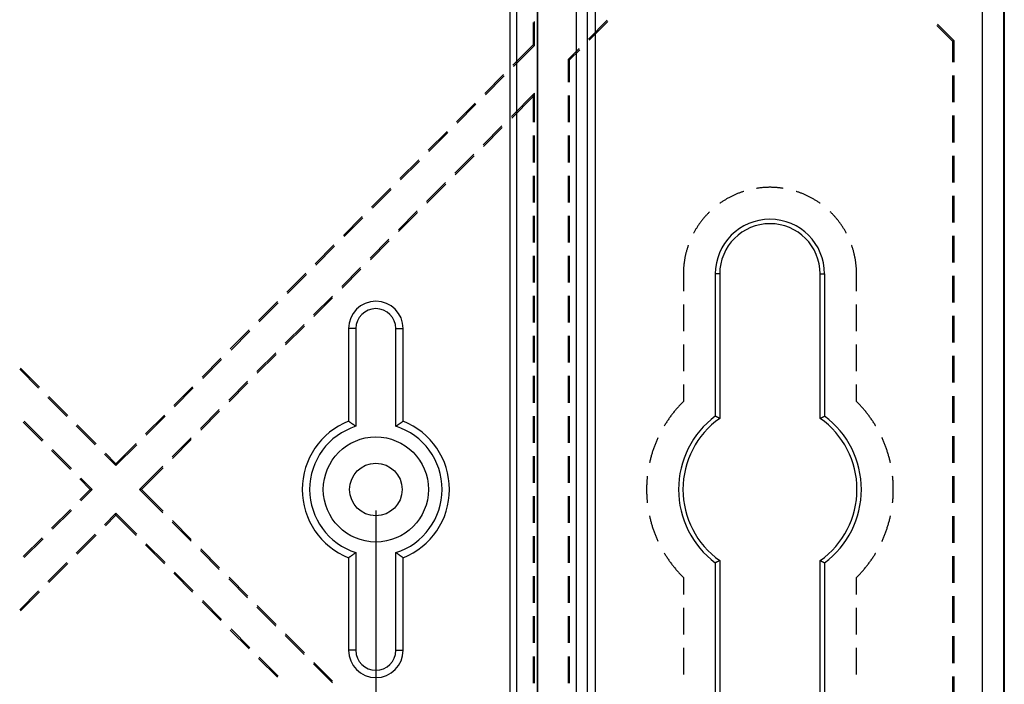
# Model space of a CAD drawing. Units: millimetres. Extents: x 0 to 841, y 0 to 594.
# Drawn here: x 215 to 273, y 466 to 505 of the extents above; entities that cross this region are included whole.
import ezdxf

# ---------------------------------------------------------------- set-up
doc = ezdxf.new("R2010")
doc.units = ezdxf.units.MM
doc.layers.add('LAYER_1', color=179, linetype='Continuous')
doc.layers.add('SLD-0', color=179, linetype='Continuous')

msp = doc.modelspace()

# ---------------------------------------------------------------- linework, layer by layer
at = {"layer": 'LAYER_1'}
msp.add_line((235.824, 476.189), (235.824, 449.014), dxfattribs=at)
at = {"layer": 'SLD-0'}
for p, q in [((247.762, 410.501), (247.762, 544.376)), ((248.398, 544.376), (248.398, 410.501)), ((248.873, 544.376), (248.873, 410.501)), ((271.895, 415.14), (271.895, 539.738)), ((273.145, 539.738), (273.145, 415.14)), ((273.199, 539.738), (273.199, 415.14)), ((243.813, 428.251), (243.813, 526.626)), ((244.215, 428.251), (244.215, 526.626)), ((245.434, 428.251), (245.434, 526.626)), ((245.449, 428.251), (245.449, 526.626)), ((245.181, 505.196), (245.181, 503.868)), ((245.262, 503.834), (245.262, 505.256)), ((248.466, 504.215), (249.587, 505.34)), ((249.627, 505.266), (248.506, 504.142)), ((269.179, 505.02), (270.119, 504.093)), ((270.199, 504.126), (269.219, 505.094)), ((245.181, 503.868), (243.979, 502.662)), ((244.019, 502.588), (245.262, 503.834)), ((245.181, 503.868), (245.262, 503.834)), ((247.262, 503.008), (247.905, 503.653)), ((270.119, 504.093), (270.199, 504.126)), ((270.119, 504.093), (270.119, 502.839)), ((270.199, 504.126), (270.199, 502.839)), ((247.946, 503.58), (247.343, 502.974)), ((247.262, 503.008), (247.343, 502.974)), ((247.262, 503.008), (247.262, 501.648)), ((247.343, 501.648), (247.343, 502.974)), ((243.419, 502.099), (242.298, 500.975)), ((242.338, 500.901), (243.459, 502.026)), ((270.119, 502.045), (270.119, 500.458)), ((270.199, 502.045), (270.199, 500.458)), ((243.885, 499.62), (245.262, 501.001)), ((245.181, 500.806), (243.901, 499.522)), ((245.181, 500.806), (245.262, 501.001)), ((245.181, 500.806), (245.181, 499.267)), ((245.262, 499.267), (245.262, 501.001)), ((247.262, 500.855), (247.262, 499.267)), ((247.343, 499.267), (247.343, 500.855)), ((241.737, 500.413), (240.617, 499.289)), ((240.657, 499.215), (241.778, 500.339)), ((270.119, 499.664), (270.119, 498.076)), ((270.199, 499.664), (270.199, 498.076)), ((242.204, 497.933), (243.324, 499.058)), ((243.341, 498.96), (242.22, 497.836)), ((240.056, 498.727), (238.935, 497.602)), ((238.976, 497.528), (240.097, 498.653)), ((245.181, 498.473), (245.181, 496.886)), ((245.262, 496.886), (245.262, 498.473)), ((247.262, 498.473), (247.262, 496.886)), ((247.343, 496.886), (247.343, 498.473)), ((240.522, 496.247), (241.643, 497.371)), ((241.66, 497.274), (240.539, 496.149)), ((270.119, 497.283), (270.119, 495.695)), ((270.199, 497.283), (270.199, 495.695)), ((238.375, 497.04), (237.254, 495.916)), ((237.295, 495.842), (238.415, 496.966)), ((245.181, 496.092), (245.181, 494.505)), ((245.262, 494.505), (245.262, 496.092)), ((247.262, 496.092), (247.262, 494.505)), ((247.343, 494.505), (247.343, 496.092)), ((238.841, 494.561), (239.962, 495.685)), ((239.979, 495.587), (238.858, 494.463)), ((236.694, 495.354), (235.573, 494.229)), ((235.614, 494.156), (236.734, 495.28)), ((256.926, 494.841), (256.886, 494.82)), ((256.967, 494.861), (256.926, 494.841)), ((257.007, 494.881), (256.967, 494.861)), ((257.048, 494.901), (257.007, 494.881)), ((257.089, 494.92), (257.048, 494.901)), ((257.13, 494.939), (257.089, 494.92)), ((257.172, 494.958), (257.13, 494.939)), ((257.213, 494.976), (257.172, 494.958)), ((257.255, 494.994), (257.213, 494.976)), ((257.296, 495.011), (257.255, 494.994)), ((257.338, 495.028), (257.296, 495.011)), ((257.381, 495.045), (257.338, 495.028)), ((257.423, 495.061), (257.381, 495.045)), ((257.465, 495.077), (257.423, 495.061)), ((257.508, 495.093), (257.465, 495.077)), ((257.55, 495.108), (257.508, 495.093)), ((257.593, 495.123), (257.55, 495.108)), ((257.636, 495.138), (257.593, 495.123)), ((257.679, 495.152), (257.636, 495.138)), ((257.699, 495.158), (257.679, 495.152)), ((258.472, 495.34), (258.471, 495.34)), ((258.517, 495.347), (258.472, 495.34)), ((258.562, 495.353), (258.517, 495.347)), ((258.607, 495.359), (258.562, 495.353)), ((258.652, 495.365), (258.607, 495.359)), ((258.697, 495.37), (258.652, 495.365)), ((258.742, 495.375), (258.697, 495.37)), ((258.787, 495.379), (258.742, 495.375)), ((258.832, 495.383), (258.787, 495.379)), ((258.877, 495.387), (258.832, 495.383)), ((258.922, 495.39), (258.877, 495.387)), ((258.967, 495.393), (258.922, 495.39)), ((259.013, 495.395), (258.967, 495.393)), ((259.058, 495.397), (259.013, 495.395)), ((259.103, 495.399), (259.058, 495.397)), ((259.149, 495.4), (259.103, 495.399)), ((259.194, 495.401), (259.149, 495.4)), ((259.239, 495.401), (259.194, 495.401)), ((259.285, 495.401), (259.239, 495.401)), ((259.33, 495.401), (259.285, 495.401)), ((259.375, 495.4), (259.33, 495.401)), ((259.42, 495.399), (259.375, 495.4)), ((259.466, 495.397), (259.42, 495.399)), ((259.511, 495.395), (259.466, 495.397)), ((259.556, 495.393), (259.511, 495.395)), ((259.602, 495.39), (259.556, 495.393)), ((259.647, 495.387), (259.602, 495.39)), ((259.692, 495.383), (259.647, 495.387)), ((259.737, 495.379), (259.692, 495.383)), ((259.782, 495.375), (259.737, 495.379)), ((259.827, 495.37), (259.782, 495.375)), ((259.872, 495.365), (259.827, 495.37)), ((259.917, 495.359), (259.872, 495.365)), ((259.962, 495.353), (259.917, 495.359)), ((260.007, 495.347), (259.962, 495.353)), ((260.052, 495.34), (260.007, 495.347)), ((260.053, 495.34), (260.052, 495.34)), ((260.845, 495.152), (260.824, 495.158)), ((260.888, 495.138), (260.845, 495.152)), ((260.931, 495.123), (260.888, 495.138)), ((260.973, 495.108), (260.931, 495.123)), ((261.016, 495.093), (260.973, 495.108)), ((261.059, 495.077), (261.016, 495.093)), ((261.101, 495.061), (261.059, 495.077)), ((261.143, 495.045), (261.101, 495.061)), ((261.185, 495.028), (261.143, 495.045)), ((261.227, 495.011), (261.185, 495.028)), ((261.269, 494.994), (261.227, 495.011)), ((261.311, 494.976), (261.269, 494.994)), ((261.352, 494.958), (261.311, 494.976)), ((261.394, 494.939), (261.352, 494.958)), ((261.435, 494.92), (261.394, 494.939)), ((261.476, 494.901), (261.435, 494.92)), ((261.517, 494.881), (261.476, 494.901)), ((261.557, 494.861), (261.517, 494.881)), ((261.598, 494.841), (261.557, 494.861)), ((261.638, 494.82), (261.598, 494.841)), ((270.119, 494.901), (270.119, 493.314)), ((270.199, 494.901), (270.199, 493.314)), ((256.305, 494.468), (256.284, 494.453)), ((256.342, 494.493), (256.305, 494.468)), ((256.38, 494.519), (256.342, 494.493)), ((256.417, 494.544), (256.38, 494.519)), ((256.455, 494.569), (256.417, 494.544)), ((256.493, 494.594), (256.455, 494.569)), ((256.532, 494.618), (256.493, 494.594)), ((256.57, 494.642), (256.532, 494.618)), ((256.609, 494.665), (256.57, 494.642)), ((256.648, 494.688), (256.609, 494.665)), ((256.687, 494.711), (256.648, 494.688)), ((256.726, 494.734), (256.687, 494.711)), ((256.766, 494.756), (256.726, 494.734)), ((256.806, 494.778), (256.766, 494.756)), ((256.846, 494.799), (256.806, 494.778)), ((256.886, 494.82), (256.846, 494.799)), ((261.678, 494.799), (261.638, 494.82)), ((261.718, 494.778), (261.678, 494.799)), ((261.758, 494.756), (261.718, 494.778)), ((261.797, 494.734), (261.758, 494.756)), ((261.837, 494.711), (261.797, 494.734)), ((261.876, 494.688), (261.837, 494.711)), ((261.915, 494.665), (261.876, 494.688)), ((261.954, 494.642), (261.915, 494.665)), ((261.992, 494.618), (261.954, 494.642)), ((262.03, 494.594), (261.992, 494.618)), ((262.068, 494.569), (262.03, 494.594)), ((262.106, 494.544), (262.068, 494.569)), ((262.144, 494.519), (262.106, 494.544)), ((262.181, 494.493), (262.144, 494.519)), ((262.219, 494.468), (262.181, 494.493)), ((262.24, 494.453), (262.219, 494.468)), ((235.013, 493.667), (233.892, 492.543)), ((237.16, 492.874), (238.281, 493.998)), ((238.298, 493.901), (237.177, 492.776)), ((245.181, 493.711), (245.181, 492.123)), ((245.262, 492.123), (245.262, 493.711)), ((247.262, 493.711), (247.262, 492.123)), ((247.343, 492.123), (247.343, 493.711)), ((255.396, 493.653), (255.366, 493.619)), ((255.426, 493.687), (255.396, 493.653)), ((255.456, 493.721), (255.426, 493.687)), ((255.487, 493.754), (255.456, 493.721)), ((255.518, 493.787), (255.487, 493.754)), ((255.549, 493.82), (255.518, 493.787)), ((255.581, 493.852), (255.549, 493.82)), ((255.613, 493.885), (255.581, 493.852)), ((255.645, 493.917), (255.613, 493.885)), ((255.675, 493.946), (255.645, 493.917)), ((262.879, 493.917), (262.849, 493.946)), ((262.911, 493.885), (262.879, 493.917)), ((262.943, 493.852), (262.911, 493.885)), ((262.975, 493.82), (262.943, 493.852)), ((263.006, 493.787), (262.975, 493.82)), ((263.037, 493.754), (263.006, 493.787)), ((263.067, 493.721), (263.037, 493.754)), ((263.098, 493.687), (263.067, 493.721)), ((263.128, 493.653), (263.098, 493.687)), ((263.158, 493.619), (263.128, 493.653)), ((233.932, 492.469), (235.053, 493.593)), ((254.957, 493.077), (254.932, 493.039)), ((254.982, 493.115), (254.957, 493.077)), ((255.007, 493.152), (254.982, 493.115)), ((255.033, 493.19), (255.007, 493.152)), ((255.059, 493.227), (255.033, 493.19)), ((255.085, 493.264), (255.059, 493.227)), ((255.112, 493.3), (255.085, 493.264)), ((255.139, 493.337), (255.112, 493.3)), ((255.166, 493.373), (255.139, 493.337)), ((255.194, 493.409), (255.166, 493.373)), ((255.222, 493.444), (255.194, 493.409)), ((255.25, 493.48), (255.222, 493.444)), ((255.279, 493.515), (255.25, 493.48)), ((255.307, 493.55), (255.279, 493.515)), ((255.337, 493.585), (255.307, 493.55)), ((255.366, 493.619), (255.337, 493.585)), ((263.187, 493.585), (263.158, 493.619)), ((263.216, 493.55), (263.187, 493.585)), ((263.245, 493.515), (263.216, 493.55)), ((263.274, 493.48), (263.245, 493.515)), ((263.302, 493.444), (263.274, 493.48)), ((263.33, 493.409), (263.302, 493.444)), ((263.358, 493.373), (263.33, 493.409)), ((263.385, 493.337), (263.358, 493.373)), ((263.412, 493.3), (263.385, 493.337)), ((263.439, 493.264), (263.412, 493.3)), ((263.465, 493.227), (263.439, 493.264)), ((263.491, 493.19), (263.465, 493.227)), ((263.517, 493.152), (263.491, 493.19)), ((263.542, 493.115), (263.517, 493.152)), ((263.567, 493.077), (263.542, 493.115)), ((263.592, 493.039), (263.567, 493.077)), ((254.725, 492.688), (254.723, 492.683)), ((254.747, 492.727), (254.725, 492.688)), ((254.769, 492.767), (254.747, 492.727)), ((254.791, 492.807), (254.769, 492.767)), ((254.814, 492.846), (254.791, 492.807)), ((254.837, 492.885), (254.814, 492.846)), ((254.86, 492.924), (254.837, 492.885)), ((254.884, 492.962), (254.86, 492.924)), ((254.908, 493.001), (254.884, 492.962)), ((254.932, 493.039), (254.908, 493.001)), ((263.616, 493.001), (263.592, 493.039)), ((263.64, 492.962), (263.616, 493.001)), ((263.664, 492.924), (263.64, 492.962)), ((263.687, 492.885), (263.664, 492.924)), ((263.71, 492.846), (263.687, 492.885)), ((263.733, 492.807), (263.71, 492.846)), ((263.755, 492.767), (263.733, 492.807)), ((263.777, 492.727), (263.755, 492.767)), ((263.799, 492.688), (263.777, 492.727)), ((263.801, 492.683), (263.799, 492.688)), ((270.119, 492.52), (270.119, 490.933)), ((270.199, 492.52), (270.199, 490.933)), ((233.332, 491.981), (232.211, 490.857)), ((232.251, 490.783), (233.372, 491.907)), ((235.479, 491.188), (236.6, 492.312)), ((236.616, 492.214), (235.496, 491.09)), ((254.383, 491.899), (254.369, 491.856)), ((254.398, 491.942), (254.383, 491.899)), ((254.403, 491.958), (254.398, 491.942)), ((264.126, 491.942), (264.121, 491.958)), ((264.141, 491.899), (264.126, 491.942)), ((264.155, 491.856), (264.141, 491.899)), ((245.181, 491.33), (245.181, 489.742)), ((245.262, 489.742), (245.262, 491.33)), ((247.262, 491.33), (247.262, 489.742)), ((247.343, 489.742), (247.343, 491.33)), ((254.227, 491.331), (254.217, 491.287)), ((254.236, 491.375), (254.227, 491.331)), ((254.246, 491.419), (254.236, 491.375)), ((254.257, 491.463), (254.246, 491.419)), ((254.268, 491.507), (254.257, 491.463)), ((254.279, 491.551), (254.268, 491.507)), ((254.291, 491.595), (254.279, 491.551)), ((254.303, 491.639), (254.291, 491.595)), ((254.315, 491.682), (254.303, 491.639)), ((254.328, 491.726), (254.315, 491.682)), ((254.341, 491.769), (254.328, 491.726)), ((254.355, 491.813), (254.341, 491.769)), ((254.369, 491.856), (254.355, 491.813)), ((264.169, 491.813), (264.155, 491.856)), ((264.183, 491.769), (264.169, 491.813)), ((264.196, 491.726), (264.183, 491.769)), ((264.209, 491.682), (264.196, 491.726)), ((264.221, 491.639), (264.209, 491.682)), ((264.233, 491.595), (264.221, 491.639)), ((264.245, 491.551), (264.233, 491.595)), ((264.256, 491.507), (264.245, 491.551)), ((264.267, 491.463), (264.256, 491.507)), ((264.277, 491.419), (264.267, 491.463)), ((264.287, 491.375), (264.277, 491.419)), ((264.297, 491.331), (264.287, 491.375)), ((264.306, 491.287), (264.297, 491.331)), ((254.136, 490.749), (254.132, 490.704)), ((254.141, 490.794), (254.136, 490.749)), ((254.146, 490.839), (254.141, 490.794)), ((254.151, 490.884), (254.146, 490.839)), ((254.157, 490.929), (254.151, 490.884)), ((254.163, 490.974), (254.157, 490.929)), ((254.17, 491.019), (254.163, 490.974)), ((254.177, 491.064), (254.17, 491.019)), ((254.184, 491.108), (254.177, 491.064)), ((254.192, 491.153), (254.184, 491.108)), ((254.2, 491.198), (254.192, 491.153)), ((254.208, 491.242), (254.2, 491.198)), ((254.217, 491.287), (254.208, 491.242)), ((264.315, 491.242), (264.306, 491.287)), ((264.324, 491.198), (264.315, 491.242)), ((264.332, 491.153), (264.324, 491.198)), ((264.34, 491.108), (264.332, 491.153)), ((264.347, 491.064), (264.34, 491.108)), ((264.354, 491.019), (264.347, 491.064)), ((264.361, 490.974), (264.354, 491.019)), ((264.367, 490.929), (264.361, 490.974)), ((264.372, 490.884), (264.367, 490.929)), ((264.378, 490.839), (264.372, 490.884)), ((264.383, 490.794), (264.378, 490.839)), ((264.387, 490.749), (264.383, 490.794)), ((264.392, 490.704), (264.387, 490.749)), ((231.651, 490.294), (230.53, 489.17)), ((230.57, 489.096), (231.691, 490.221)), ((233.798, 489.501), (234.919, 490.626)), ((234.935, 490.528), (233.814, 489.404)), ((254.113, 490.342), (254.112, 490.297)), ((254.112, 490.297), (254.112, 490.251)), ((254.112, 490.251), (254.112, 489.236)), ((254.114, 490.387), (254.113, 490.342)), ((254.115, 490.433), (254.114, 490.387)), ((254.117, 490.478), (254.115, 490.433)), ((254.119, 490.523), (254.117, 490.478)), ((254.122, 490.568), (254.119, 490.523)), ((254.125, 490.614), (254.122, 490.568)), ((254.128, 490.659), (254.125, 490.614)), ((254.132, 490.704), (254.128, 490.659)), ((256.012, 490.251), (256.012, 481.798)), ((256.274, 490.251), (256.012, 490.251)), ((256.274, 490.251), (256.274, 481.665)), ((262.25, 490.251), (262.512, 490.251)), ((262.25, 481.665), (262.25, 490.251)), ((262.512, 490.251), (262.512, 481.798)), ((264.395, 490.659), (264.392, 490.704)), ((264.399, 490.614), (264.395, 490.659)), ((264.402, 490.568), (264.399, 490.614)), ((264.404, 490.523), (264.402, 490.568)), ((264.407, 490.478), (264.404, 490.523)), ((264.408, 490.433), (264.407, 490.478)), ((264.41, 490.387), (264.408, 490.433)), ((264.411, 490.342), (264.41, 490.387)), ((264.411, 490.297), (264.411, 490.342)), ((264.411, 490.251), (264.411, 490.297)), ((264.411, 489.236), (264.411, 490.251)), ((270.119, 490.139), (270.119, 488.551)), ((270.199, 490.139), (270.199, 488.551)), ((229.969, 488.608), (228.849, 487.484)), ((228.889, 487.41), (230.01, 488.534)), ((232.117, 487.815), (233.237, 488.939)), ((233.254, 488.841), (232.133, 487.717)), ((245.181, 488.948), (245.181, 487.361)), ((245.262, 487.361), (245.262, 488.948)), ((247.262, 488.948), (247.262, 487.361)), ((247.343, 487.361), (247.343, 488.948)), ((254.112, 488.443), (254.112, 486.855)), ((264.411, 486.855), (264.411, 488.443)), ((230.436, 486.128), (231.556, 487.253)), ((270.119, 487.758), (270.119, 486.17)), ((270.199, 487.758), (270.199, 486.17)), ((228.288, 486.922), (227.167, 485.797)), ((227.208, 485.723), (228.329, 486.848)), ((231.573, 487.155), (230.452, 486.031)), ((234.636, 487.001), (234.199, 487.001)), ((234.199, 487.001), (234.199, 481.501)), ((234.636, 487.001), (234.636, 481.193)), ((237.012, 487.001), (237.449, 487.001)), ((237.012, 481.193), (237.012, 487.001)), ((237.449, 481.501), (237.449, 487.001)), ((245.181, 486.567), (245.181, 484.98)), ((245.262, 484.98), (245.262, 486.567)), ((247.262, 486.567), (247.262, 484.98)), ((247.343, 484.98), (247.343, 486.567)), ((254.112, 486.061), (254.112, 484.474)), ((264.411, 484.474), (264.411, 486.061)), ((228.754, 484.442), (229.875, 485.566)), ((229.892, 485.469), (228.771, 484.344)), ((226.607, 485.235), (225.486, 484.111)), ((225.527, 484.037), (226.647, 485.161)), ((270.119, 485.376), (270.119, 483.789)), ((270.199, 485.376), (270.199, 483.789)), ((214.641, 484.594), (215.761, 483.47)), ((215.818, 483.527), (214.698, 484.651)), ((227.073, 482.755), (228.194, 483.88)), ((228.211, 483.782), (227.09, 482.658)), ((245.181, 484.186), (245.181, 482.598)), ((245.262, 482.598), (245.262, 484.186)), ((247.262, 484.186), (247.262, 482.598)), ((247.343, 482.598), (247.343, 484.186)), ((224.926, 483.549), (223.805, 482.424)), ((223.846, 482.35), (224.966, 483.475)), ((254.112, 483.68), (254.112, 482.665)), ((264.411, 482.665), (264.411, 483.68)), ((216.322, 482.908), (217.442, 481.783)), ((217.499, 481.841), (216.379, 482.965)), ((253.998, 482.55), (253.96, 482.511)), ((254.036, 482.589), (253.998, 482.55)), ((254.074, 482.627), (254.036, 482.589)), ((254.112, 482.665), (254.074, 482.627)), ((264.45, 482.627), (264.411, 482.665)), ((264.488, 482.589), (264.45, 482.627)), ((264.526, 482.55), (264.488, 482.589)), ((264.563, 482.511), (264.526, 482.55)), ((270.119, 482.995), (270.119, 481.408)), ((270.199, 482.995), (270.199, 481.408)), ((225.392, 481.069), (226.513, 482.193)), ((226.529, 482.096), (225.409, 480.971)), ((253.499, 481.98), (253.466, 481.938)), ((253.533, 482.023), (253.499, 481.98)), ((253.567, 482.065), (253.533, 482.023)), ((253.601, 482.107), (253.567, 482.065)), ((253.636, 482.148), (253.601, 482.107)), ((253.671, 482.19), (253.636, 482.148)), ((253.706, 482.231), (253.671, 482.19)), ((253.741, 482.272), (253.706, 482.231)), ((253.777, 482.312), (253.741, 482.272)), ((253.813, 482.353), (253.777, 482.312)), ((253.849, 482.393), (253.813, 482.353)), ((253.886, 482.432), (253.849, 482.393)), ((253.923, 482.472), (253.886, 482.432)), ((253.96, 482.511), (253.923, 482.472)), ((264.601, 482.472), (264.563, 482.511)), ((264.638, 482.432), (264.601, 482.472)), ((264.674, 482.393), (264.638, 482.432)), ((264.711, 482.353), (264.674, 482.393)), ((264.747, 482.312), (264.711, 482.353)), ((264.783, 482.272), (264.747, 482.312)), ((264.818, 482.231), (264.783, 482.272)), ((264.853, 482.19), (264.818, 482.231)), ((264.888, 482.148), (264.853, 482.19)), ((264.923, 482.107), (264.888, 482.148)), ((264.957, 482.065), (264.923, 482.107)), ((264.991, 482.023), (264.957, 482.065)), ((265.025, 481.98), (264.991, 482.023)), ((265.058, 481.938), (265.025, 481.98)), ((215.973, 480.31), (214.853, 481.434)), ((214.91, 481.491), (216.03, 480.367)), ((223.245, 481.862), (222.124, 480.738)), ((222.164, 480.664), (223.285, 481.788)), ((234.199, 481.501), (234.213, 481.492)), ((234.213, 481.492), (234.227, 481.482)), ((234.227, 481.482), (234.24, 481.473)), ((234.24, 481.473), (234.254, 481.464)), ((234.254, 481.464), (234.268, 481.454)), ((234.268, 481.454), (234.281, 481.445)), ((234.281, 481.445), (234.295, 481.436)), ((234.295, 481.436), (234.309, 481.426)), ((234.309, 481.426), (234.322, 481.417)), ((234.322, 481.417), (234.336, 481.407)), ((234.336, 481.407), (234.35, 481.398)), ((234.35, 481.398), (234.363, 481.388)), ((234.363, 481.388), (234.377, 481.379)), ((234.377, 481.379), (234.391, 481.369)), ((234.391, 481.369), (234.404, 481.36)), ((234.404, 481.36), (234.418, 481.35)), ((237.231, 481.35), (237.245, 481.36)), ((237.245, 481.36), (237.258, 481.369)), ((237.258, 481.369), (237.272, 481.379)), ((237.272, 481.379), (237.285, 481.388)), ((237.285, 481.388), (237.299, 481.398)), ((237.299, 481.398), (237.313, 481.407)), ((237.313, 481.407), (237.326, 481.417)), ((237.326, 481.417), (237.34, 481.426)), ((237.34, 481.426), (237.354, 481.436)), ((237.354, 481.436), (237.367, 481.445)), ((237.367, 481.445), (237.381, 481.454)), ((237.381, 481.454), (237.395, 481.464)), ((237.395, 481.464), (237.408, 481.473)), ((237.408, 481.473), (237.422, 481.482)), ((237.422, 481.482), (237.436, 481.492)), ((237.436, 481.492), (237.449, 481.501)), ((245.181, 481.805), (245.181, 480.217)), ((245.262, 480.217), (245.262, 481.805)), ((247.262, 481.805), (247.262, 480.217)), ((247.343, 480.217), (247.343, 481.805)), ((253.062, 481.362), (253.033, 481.316)), ((253.091, 481.408), (253.062, 481.362)), ((253.12, 481.453), (253.091, 481.408)), ((253.15, 481.498), (253.12, 481.453)), ((253.18, 481.543), (253.15, 481.498)), ((253.211, 481.588), (253.18, 481.543)), ((253.241, 481.633), (253.211, 481.588)), ((253.273, 481.677), (253.241, 481.633)), ((253.304, 481.721), (253.273, 481.677)), ((253.336, 481.765), (253.304, 481.721)), ((253.368, 481.808), (253.336, 481.765)), ((253.4, 481.852), (253.368, 481.808)), ((253.433, 481.895), (253.4, 481.852)), ((253.466, 481.938), (253.433, 481.895)), ((256.028, 481.79), (256.012, 481.798)), ((256.045, 481.782), (256.028, 481.79)), ((256.061, 481.774), (256.045, 481.782)), ((256.077, 481.765), (256.061, 481.774)), ((256.094, 481.757), (256.077, 481.765)), ((256.11, 481.749), (256.094, 481.757)), ((256.126, 481.74), (256.11, 481.749)), ((256.143, 481.732), (256.126, 481.74)), ((256.159, 481.724), (256.143, 481.732)), ((256.176, 481.715), (256.159, 481.724)), ((256.192, 481.707), (256.176, 481.715)), ((256.208, 481.699), (256.192, 481.707)), ((256.225, 481.69), (256.208, 481.699)), ((256.241, 481.682), (256.225, 481.69)), ((256.257, 481.673), (256.241, 481.682)), ((256.274, 481.665), (256.257, 481.673)), ((262.25, 481.665), (262.266, 481.673)), ((262.266, 481.673), (262.283, 481.682)), ((262.283, 481.682), (262.299, 481.69)), ((262.299, 481.69), (262.315, 481.699)), ((262.315, 481.699), (262.332, 481.707)), ((262.332, 481.707), (262.348, 481.715)), ((262.348, 481.715), (262.365, 481.724)), ((262.365, 481.724), (262.381, 481.732)), ((262.381, 481.732), (262.397, 481.74)), ((262.397, 481.74), (262.414, 481.749)), ((262.414, 481.749), (262.43, 481.757)), ((262.43, 481.757), (262.446, 481.765)), ((262.446, 481.765), (262.463, 481.774)), ((262.463, 481.774), (262.479, 481.782)), ((262.479, 481.782), (262.496, 481.79)), ((262.496, 481.79), (262.512, 481.798)), ((265.091, 481.895), (265.058, 481.938)), ((265.124, 481.852), (265.091, 481.895)), ((265.156, 481.808), (265.124, 481.852)), ((265.188, 481.765), (265.156, 481.808)), ((265.22, 481.721), (265.188, 481.765)), ((265.251, 481.677), (265.22, 481.721)), ((265.282, 481.633), (265.251, 481.677)), ((265.313, 481.588), (265.282, 481.633)), ((265.344, 481.543), (265.313, 481.588)), ((265.374, 481.498), (265.344, 481.543)), ((265.403, 481.453), (265.374, 481.498)), ((265.433, 481.408), (265.403, 481.453)), ((265.462, 481.362), (265.433, 481.408)), ((265.491, 481.316), (265.462, 481.362)), ((218.003, 481.221), (219.124, 480.097)), ((219.181, 480.154), (218.06, 481.278)), ((234.418, 481.35), (234.432, 481.341)), ((234.432, 481.341), (234.445, 481.331)), ((234.445, 481.331), (234.459, 481.321)), ((234.459, 481.321), (234.473, 481.312)), ((234.473, 481.312), (234.486, 481.302)), ((234.486, 481.302), (234.5, 481.292)), ((234.5, 481.292), (234.514, 481.282)), ((234.514, 481.282), (234.527, 481.273)), ((234.527, 481.273), (234.541, 481.263)), ((234.541, 481.263), (234.554, 481.253)), ((234.554, 481.253), (234.568, 481.243)), ((234.568, 481.243), (234.582, 481.233)), ((234.582, 481.233), (234.595, 481.223)), ((234.595, 481.223), (234.609, 481.213)), ((234.609, 481.213), (234.623, 481.203)), ((234.623, 481.203), (234.636, 481.193)), ((237.012, 481.193), (237.026, 481.203)), ((237.026, 481.203), (237.04, 481.213)), ((237.04, 481.213), (237.053, 481.223)), ((237.053, 481.223), (237.067, 481.233)), ((237.067, 481.233), (237.081, 481.243)), ((237.081, 481.243), (237.094, 481.253)), ((237.094, 481.253), (237.108, 481.263)), ((237.108, 481.263), (237.122, 481.273)), ((237.122, 481.273), (237.135, 481.282)), ((237.135, 481.282), (237.149, 481.292)), ((237.149, 481.292), (237.163, 481.302)), ((237.163, 481.302), (237.176, 481.312)), ((237.176, 481.312), (237.19, 481.321)), ((237.19, 481.321), (237.204, 481.331)), ((237.204, 481.331), (237.217, 481.341)), ((237.217, 481.341), (237.231, 481.35)), ((252.977, 481.224), (252.972, 481.217)), ((253.005, 481.27), (252.977, 481.224)), ((253.033, 481.316), (253.005, 481.27)), ((265.519, 481.27), (265.491, 481.316)), ((265.547, 481.224), (265.519, 481.27)), ((265.552, 481.217), (265.547, 481.224)), ((223.711, 479.383), (224.832, 480.507)), ((224.848, 480.409), (223.728, 479.285)), ((252.468, 480.209), (252.448, 480.159)), ((252.489, 480.259), (252.468, 480.209)), ((252.509, 480.309), (252.489, 480.259)), ((252.531, 480.359), (252.509, 480.309)), ((252.553, 480.408), (252.531, 480.359)), ((252.575, 480.458), (252.553, 480.408)), ((252.597, 480.507), (252.575, 480.458)), ((252.601, 480.516), (252.597, 480.507)), ((265.927, 480.507), (265.923, 480.516)), ((265.949, 480.458), (265.927, 480.507)), ((265.971, 480.408), (265.949, 480.458)), ((265.993, 480.359), (265.971, 480.408)), ((266.014, 480.309), (265.993, 480.359)), ((266.035, 480.259), (266.014, 480.309)), ((266.056, 480.209), (266.035, 480.259)), ((266.076, 480.159), (266.056, 480.209)), ((270.119, 480.614), (270.119, 479.026)), ((270.199, 480.614), (270.199, 479.026)), ((217.655, 478.623), (216.534, 479.748)), ((216.591, 479.805), (217.712, 478.681)), ((221.564, 480.176), (220.361, 478.97)), ((220.361, 478.855), (221.604, 480.102)), ((252.25, 479.598), (252.234, 479.546)), ((252.266, 479.65), (252.25, 479.598)), ((252.282, 479.701), (252.266, 479.65)), ((252.299, 479.753), (252.282, 479.701)), ((252.316, 479.804), (252.299, 479.753)), ((252.334, 479.855), (252.316, 479.804)), ((252.352, 479.906), (252.334, 479.855)), ((252.37, 479.957), (252.352, 479.906)), ((252.389, 480.008), (252.37, 479.957)), ((252.408, 480.058), (252.389, 480.008)), ((252.428, 480.109), (252.408, 480.058)), ((252.448, 480.159), (252.428, 480.109)), ((266.096, 480.109), (266.076, 480.159)), ((266.116, 480.058), (266.096, 480.109)), ((266.135, 480.008), (266.116, 480.058)), ((266.153, 479.957), (266.135, 480.008)), ((266.172, 479.906), (266.153, 479.957)), ((266.19, 479.855), (266.172, 479.906)), ((266.207, 479.804), (266.19, 479.855)), ((266.225, 479.753), (266.207, 479.804)), ((266.242, 479.701), (266.225, 479.753)), ((266.258, 479.65), (266.242, 479.701)), ((266.274, 479.598), (266.258, 479.65)), ((266.29, 479.546), (266.274, 479.598)), ((219.684, 479.535), (220.361, 478.855)), ((220.361, 478.97), (219.741, 479.592)), ((245.181, 479.423), (245.181, 477.836)), ((245.262, 477.836), (245.262, 479.423)), ((247.262, 479.423), (247.262, 477.836)), ((247.343, 477.836), (247.343, 479.423)), ((252.098, 479.023), (252.096, 479.014)), ((252.11, 479.075), (252.098, 479.023)), ((252.122, 479.128), (252.11, 479.075)), ((252.135, 479.181), (252.122, 479.128)), ((252.148, 479.233), (252.135, 479.181)), ((252.161, 479.286), (252.148, 479.233)), ((252.175, 479.338), (252.161, 479.286)), ((252.189, 479.39), (252.175, 479.338)), ((252.204, 479.442), (252.189, 479.39)), ((252.219, 479.494), (252.204, 479.442)), ((252.234, 479.546), (252.219, 479.494)), ((266.305, 479.494), (266.29, 479.546)), ((266.32, 479.442), (266.305, 479.494)), ((266.335, 479.39), (266.32, 479.442)), ((266.349, 479.338), (266.335, 479.39)), ((266.363, 479.286), (266.349, 479.338)), ((266.376, 479.233), (266.363, 479.286)), ((266.389, 479.181), (266.376, 479.233)), ((266.402, 479.128), (266.389, 479.181)), ((266.414, 479.075), (266.402, 479.128)), ((266.426, 479.023), (266.414, 479.075)), ((266.428, 479.014), (266.426, 479.023)), ((220.361, 478.97), (220.361, 478.855)), ((221.773, 477.439), (223.151, 478.82)), ((223.167, 478.723), (221.887, 477.439)), ((218.835, 477.439), (218.215, 478.061)), ((218.272, 478.118), (218.949, 477.439)), ((251.936, 477.845), (251.933, 477.791)), ((251.939, 477.899), (251.936, 477.845)), ((251.943, 477.953), (251.939, 477.899)), ((251.947, 478.007), (251.943, 477.953)), ((251.951, 478.06), (251.947, 478.007)), ((251.956, 478.114), (251.951, 478.06)), ((251.961, 478.168), (251.956, 478.114)), ((251.967, 478.222), (251.961, 478.168)), ((251.968, 478.231), (251.967, 478.222)), ((266.557, 478.222), (266.556, 478.231)), ((266.563, 478.168), (266.557, 478.222)), ((266.568, 478.114), (266.563, 478.168)), ((266.573, 478.06), (266.568, 478.114)), ((266.577, 478.007), (266.573, 478.06)), ((266.581, 477.953), (266.577, 478.007)), ((266.585, 477.899), (266.581, 477.953)), ((266.588, 477.845), (266.585, 477.899)), ((266.591, 477.791), (266.588, 477.845)), ((270.119, 478.233), (270.119, 476.645)), ((270.199, 478.233), (270.199, 476.645)), ((218.215, 476.817), (218.835, 477.439)), ((218.949, 477.439), (218.272, 476.759)), ((218.835, 477.439), (218.949, 477.439)), ((221.887, 477.439), (221.773, 477.439)), ((223.151, 476.057), (221.773, 477.439)), ((221.887, 477.439), (223.167, 476.155)), ((251.926, 477.574), (251.925, 477.52)), ((251.925, 477.52), (251.925, 477.466)), ((251.925, 477.466), (251.925, 477.412)), ((251.925, 477.412), (251.925, 477.358)), ((251.925, 477.358), (251.926, 477.304)), ((251.927, 477.628), (251.926, 477.574)), ((251.926, 477.304), (251.927, 477.25)), ((251.929, 477.682), (251.927, 477.628)), ((251.931, 477.736), (251.929, 477.682)), ((251.933, 477.791), (251.931, 477.736)), ((266.593, 477.736), (266.591, 477.791)), ((266.595, 477.682), (266.593, 477.736)), ((266.597, 477.628), (266.595, 477.682)), ((266.598, 477.574), (266.597, 477.628)), ((266.597, 477.25), (266.598, 477.304)), ((266.599, 477.52), (266.598, 477.574)), ((266.598, 477.304), (266.599, 477.358)), ((266.599, 477.466), (266.599, 477.52)), ((266.599, 477.412), (266.599, 477.466)), ((266.599, 477.358), (266.599, 477.412)), ((245.181, 477.042), (245.181, 475.455)), ((245.262, 475.455), (245.262, 477.042)), ((247.262, 477.042), (247.262, 475.455)), ((247.343, 475.455), (247.343, 477.042)), ((251.927, 477.25), (251.929, 477.195)), ((251.929, 477.195), (251.931, 477.141)), ((251.931, 477.141), (251.933, 477.087)), ((251.933, 477.087), (251.936, 477.033)), ((251.936, 477.033), (251.939, 476.979)), ((251.939, 476.979), (251.943, 476.925)), ((251.943, 476.925), (251.947, 476.871)), ((251.947, 476.871), (251.951, 476.817)), ((251.951, 476.817), (251.956, 476.764)), ((251.956, 476.764), (251.961, 476.71)), ((251.961, 476.71), (251.967, 476.656)), ((266.557, 476.656), (266.563, 476.71)), ((266.563, 476.71), (266.568, 476.764)), ((266.568, 476.764), (266.573, 476.817)), ((266.573, 476.817), (266.577, 476.871)), ((266.577, 476.871), (266.581, 476.925)), ((266.581, 476.925), (266.585, 476.979)), ((266.585, 476.979), (266.588, 477.033)), ((266.588, 477.033), (266.591, 477.087)), ((266.591, 477.087), (266.593, 477.141)), ((266.593, 477.141), (266.595, 477.195)), ((266.595, 477.195), (266.597, 477.25)), ((216.534, 475.13), (217.655, 476.254)), ((217.712, 476.197), (216.591, 475.073)), ((251.967, 476.656), (251.968, 476.647)), ((266.556, 476.647), (266.557, 476.656)), ((220.361, 476.022), (219.684, 475.343)), ((219.741, 475.286), (220.361, 475.908)), ((220.361, 475.908), (220.361, 476.022)), ((221.604, 474.776), (220.361, 476.022)), ((220.361, 475.908), (221.564, 474.702)), ((223.728, 475.593), (224.848, 474.469)), ((252.096, 475.864), (252.098, 475.855)), ((252.098, 475.855), (252.11, 475.802)), ((252.11, 475.802), (252.122, 475.75)), ((252.122, 475.75), (252.135, 475.697)), ((252.135, 475.697), (252.148, 475.645)), ((252.148, 475.645), (252.161, 475.592)), ((252.161, 475.592), (252.175, 475.54)), ((252.175, 475.54), (252.189, 475.488)), ((266.335, 475.488), (266.349, 475.54)), ((266.349, 475.54), (266.363, 475.592)), ((266.363, 475.592), (266.376, 475.645)), ((266.376, 475.645), (266.389, 475.697)), ((266.389, 475.697), (266.402, 475.75)), ((266.402, 475.75), (266.414, 475.802)), ((266.414, 475.802), (266.426, 475.855)), ((266.426, 475.855), (266.428, 475.864)), ((270.119, 475.851), (270.119, 474.264)), ((270.199, 475.851), (270.199, 474.264)), ((224.832, 474.371), (223.711, 475.495)), ((252.189, 475.488), (252.204, 475.436)), ((252.204, 475.436), (252.219, 475.384)), ((252.219, 475.384), (252.234, 475.332)), ((252.234, 475.332), (252.25, 475.28)), ((252.25, 475.28), (252.266, 475.228)), ((252.266, 475.228), (252.282, 475.177)), ((252.282, 475.177), (252.299, 475.125)), ((252.299, 475.125), (252.316, 475.074)), ((252.316, 475.074), (252.334, 475.023)), ((252.334, 475.023), (252.352, 474.972)), ((252.352, 474.972), (252.37, 474.921)), ((252.37, 474.921), (252.389, 474.87)), ((266.135, 474.87), (266.153, 474.921)), ((266.153, 474.921), (266.172, 474.972)), ((266.172, 474.972), (266.19, 475.023)), ((266.19, 475.023), (266.207, 475.074)), ((266.207, 475.074), (266.225, 475.125)), ((266.225, 475.125), (266.242, 475.177)), ((266.242, 475.177), (266.258, 475.228)), ((266.258, 475.228), (266.274, 475.28)), ((266.274, 475.28), (266.29, 475.332)), ((266.29, 475.332), (266.305, 475.384)), ((266.305, 475.384), (266.32, 475.436)), ((266.32, 475.436), (266.335, 475.488)), ((214.853, 473.444), (215.973, 474.568)), ((216.03, 474.511), (214.91, 473.387)), ((219.124, 474.781), (218.003, 473.657)), ((218.06, 473.599), (219.181, 474.724)), ((245.181, 474.661), (245.181, 473.073)), ((245.262, 473.073), (245.262, 474.661)), ((247.262, 474.661), (247.262, 473.073)), ((247.343, 473.073), (247.343, 474.661)), ((252.389, 474.87), (252.408, 474.82)), ((252.408, 474.82), (252.428, 474.769)), ((252.428, 474.769), (252.448, 474.719)), ((252.448, 474.719), (252.468, 474.669)), ((252.468, 474.669), (252.489, 474.619)), ((252.489, 474.619), (252.509, 474.569)), ((252.509, 474.569), (252.531, 474.519)), ((252.531, 474.519), (252.553, 474.469)), ((252.553, 474.469), (252.575, 474.42)), ((252.575, 474.42), (252.597, 474.371)), ((252.597, 474.371), (252.601, 474.362)), ((265.923, 474.362), (265.927, 474.371)), ((265.927, 474.371), (265.949, 474.42)), ((265.949, 474.42), (265.971, 474.469)), ((265.971, 474.469), (265.993, 474.519)), ((265.993, 474.519), (266.014, 474.569)), ((266.014, 474.569), (266.035, 474.619)), ((266.035, 474.619), (266.056, 474.669)), ((266.056, 474.669), (266.076, 474.719)), ((266.076, 474.719), (266.096, 474.769)), ((266.096, 474.769), (266.116, 474.82)), ((266.116, 474.82), (266.135, 474.87)), ((222.124, 474.14), (223.245, 473.016)), ((223.285, 473.09), (222.164, 474.214)), ((226.513, 472.685), (225.392, 473.809)), ((225.409, 473.906), (226.529, 472.782)), ((234.213, 473.386), (234.199, 473.377)), ((234.199, 473.377), (234.199, 467.876)), ((234.227, 473.395), (234.213, 473.386)), ((234.24, 473.405), (234.227, 473.395)), ((234.254, 473.414), (234.24, 473.405)), ((234.268, 473.423), (234.254, 473.414)), ((234.281, 473.433), (234.268, 473.423)), ((234.295, 473.442), (234.281, 473.433)), ((234.309, 473.452), (234.295, 473.442)), ((234.322, 473.461), (234.309, 473.452)), ((234.336, 473.47), (234.322, 473.461)), ((234.35, 473.48), (234.336, 473.47)), ((234.363, 473.489), (234.35, 473.48)), ((234.377, 473.499), (234.363, 473.489)), ((234.391, 473.508), (234.377, 473.499)), ((234.404, 473.518), (234.391, 473.508)), ((234.418, 473.528), (234.404, 473.518)), ((234.432, 473.537), (234.418, 473.528)), ((234.445, 473.547), (234.432, 473.537)), ((234.459, 473.557), (234.445, 473.547)), ((234.473, 473.566), (234.459, 473.557)), ((234.486, 473.576), (234.473, 473.566)), ((234.5, 473.586), (234.486, 473.576)), ((234.514, 473.595), (234.5, 473.586)), ((234.527, 473.605), (234.514, 473.595)), ((234.541, 473.615), (234.527, 473.605)), ((234.554, 473.625), (234.541, 473.615)), ((234.568, 473.635), (234.554, 473.625)), ((234.582, 473.645), (234.568, 473.635)), ((234.595, 473.655), (234.582, 473.645)), ((234.609, 473.664), (234.595, 473.655)), ((234.623, 473.674), (234.609, 473.664)), ((234.636, 473.684), (234.623, 473.674)), ((234.636, 473.684), (234.636, 467.876)), ((237.012, 467.876), (237.012, 473.684)), ((237.026, 473.674), (237.012, 473.684)), ((237.04, 473.664), (237.026, 473.674)), ((237.053, 473.655), (237.04, 473.664)), ((237.067, 473.645), (237.053, 473.655)), ((237.081, 473.635), (237.067, 473.645)), ((237.094, 473.625), (237.081, 473.635)), ((237.108, 473.615), (237.094, 473.625)), ((237.122, 473.605), (237.108, 473.615)), ((237.135, 473.595), (237.122, 473.605)), ((237.149, 473.586), (237.135, 473.595)), ((237.163, 473.576), (237.149, 473.586)), ((237.176, 473.566), (237.163, 473.576)), ((237.19, 473.557), (237.176, 473.566)), ((237.204, 473.547), (237.19, 473.557)), ((237.217, 473.537), (237.204, 473.547)), ((237.231, 473.528), (237.217, 473.537)), ((237.245, 473.518), (237.231, 473.528)), ((237.258, 473.508), (237.245, 473.518)), ((237.272, 473.499), (237.258, 473.508)), ((237.285, 473.489), (237.272, 473.499)), ((237.299, 473.48), (237.285, 473.489)), ((237.313, 473.47), (237.299, 473.48)), ((237.326, 473.461), (237.313, 473.47)), ((237.34, 473.452), (237.326, 473.461)), ((237.354, 473.442), (237.34, 473.452)), ((237.367, 473.433), (237.354, 473.442)), ((237.381, 473.423), (237.367, 473.433)), ((237.395, 473.414), (237.381, 473.423)), ((237.408, 473.405), (237.395, 473.414)), ((237.422, 473.395), (237.408, 473.405)), ((237.436, 473.386), (237.422, 473.395)), ((237.449, 473.377), (237.436, 473.386)), ((237.449, 467.876), (237.449, 473.377)), ((252.972, 473.661), (252.977, 473.654)), ((252.977, 473.654), (253.005, 473.608)), ((253.005, 473.608), (253.033, 473.561)), ((253.033, 473.561), (253.062, 473.516)), ((253.062, 473.516), (253.091, 473.47)), ((253.091, 473.47), (253.12, 473.425)), ((253.12, 473.425), (253.15, 473.379)), ((253.15, 473.379), (253.18, 473.334)), ((253.18, 473.334), (253.211, 473.29)), ((253.211, 473.29), (253.241, 473.245)), ((253.241, 473.245), (253.273, 473.201)), ((253.273, 473.201), (253.304, 473.157)), ((253.304, 473.157), (253.336, 473.113)), ((256.176, 473.163), (256.159, 473.154)), ((256.192, 473.171), (256.176, 473.163)), ((256.208, 473.179), (256.192, 473.171)), ((256.225, 473.188), (256.208, 473.179)), ((256.241, 473.196), (256.225, 473.188)), ((256.257, 473.205), (256.241, 473.196)), ((256.274, 473.213), (256.257, 473.205)), ((256.274, 473.213), (256.274, 464.626)), ((262.25, 473.213), (262.266, 473.205)), ((262.25, 464.626), (262.25, 473.213)), ((262.266, 473.205), (262.283, 473.196)), ((262.283, 473.196), (262.299, 473.188)), ((262.299, 473.188), (262.315, 473.179)), ((262.315, 473.179), (262.332, 473.171)), ((262.332, 473.171), (262.348, 473.163)), ((262.348, 473.163), (262.365, 473.154)), ((265.188, 473.113), (265.22, 473.157)), ((265.22, 473.157), (265.251, 473.201)), ((265.251, 473.201), (265.282, 473.245)), ((265.282, 473.245), (265.313, 473.29)), ((265.313, 473.29), (265.344, 473.334)), ((265.344, 473.334), (265.374, 473.379)), ((265.374, 473.379), (265.403, 473.425)), ((265.403, 473.425), (265.433, 473.47)), ((265.433, 473.47), (265.462, 473.516)), ((265.462, 473.516), (265.491, 473.561)), ((265.491, 473.561), (265.519, 473.608)), ((265.519, 473.608), (265.547, 473.654)), ((265.547, 473.654), (265.552, 473.661)), ((270.119, 473.47), (270.119, 471.883)), ((270.199, 473.47), (270.199, 471.883)), ((217.442, 473.094), (216.322, 471.97)), ((216.379, 471.913), (217.499, 473.037)), ((253.336, 473.113), (253.368, 473.069)), ((253.368, 473.069), (253.4, 473.026)), ((253.4, 473.026), (253.433, 472.983)), ((253.433, 472.983), (253.466, 472.94)), ((253.466, 472.94), (253.499, 472.898)), ((253.499, 472.898), (253.533, 472.855)), ((253.533, 472.855), (253.567, 472.813)), ((253.567, 472.813), (253.601, 472.771)), ((253.601, 472.771), (253.636, 472.73)), ((253.636, 472.73), (253.671, 472.688)), ((253.671, 472.688), (253.706, 472.647)), ((253.706, 472.647), (253.741, 472.606)), ((253.741, 472.606), (253.777, 472.566)), ((256.028, 473.088), (256.012, 473.08)), ((256.012, 473.08), (256.012, 464.626)), ((256.045, 473.096), (256.028, 473.088)), ((256.061, 473.104), (256.045, 473.096)), ((256.077, 473.113), (256.061, 473.104)), ((256.094, 473.121), (256.077, 473.113)), ((256.11, 473.129), (256.094, 473.121)), ((256.126, 473.137), (256.11, 473.129)), ((256.143, 473.146), (256.126, 473.137)), ((256.159, 473.154), (256.143, 473.146)), ((262.365, 473.154), (262.381, 473.146)), ((262.381, 473.146), (262.397, 473.137)), ((262.397, 473.137), (262.414, 473.129)), ((262.414, 473.129), (262.43, 473.121)), ((262.43, 473.121), (262.446, 473.113)), ((262.446, 473.113), (262.463, 473.104)), ((262.463, 473.104), (262.479, 473.096)), ((262.479, 473.096), (262.496, 473.088)), ((262.496, 473.088), (262.512, 473.08)), ((262.512, 473.08), (262.512, 464.626)), ((264.747, 472.566), (264.783, 472.606)), ((264.783, 472.606), (264.818, 472.647)), ((264.818, 472.647), (264.853, 472.688)), ((264.853, 472.688), (264.888, 472.73)), ((264.888, 472.73), (264.923, 472.771)), ((264.923, 472.771), (264.957, 472.813)), ((264.957, 472.813), (264.991, 472.855)), ((264.991, 472.855), (265.025, 472.898)), ((265.025, 472.898), (265.058, 472.94)), ((265.058, 472.94), (265.091, 472.983)), ((265.091, 472.983), (265.124, 473.026)), ((265.124, 473.026), (265.156, 473.069)), ((265.156, 473.069), (265.188, 473.113)), ((223.805, 472.454), (224.926, 471.329)), ((224.966, 471.403), (223.846, 472.527)), ((228.194, 470.998), (227.073, 472.122)), ((227.09, 472.22), (228.211, 471.096)), ((245.181, 472.28), (245.181, 470.692)), ((245.262, 470.692), (245.262, 472.28)), ((247.262, 472.28), (247.262, 470.692)), ((247.343, 470.692), (247.343, 472.28)), ((253.777, 472.566), (253.813, 472.525)), ((253.813, 472.525), (253.849, 472.485)), ((253.849, 472.485), (253.886, 472.445)), ((253.886, 472.445), (253.923, 472.406)), ((253.923, 472.406), (253.96, 472.367)), ((253.96, 472.367), (253.998, 472.328)), ((253.998, 472.328), (254.036, 472.289)), ((254.036, 472.289), (254.074, 472.251)), ((254.074, 472.251), (254.112, 472.213)), ((254.112, 472.213), (254.112, 471.198)), ((264.411, 472.213), (264.45, 472.251)), ((264.411, 471.198), (264.411, 472.213)), ((264.45, 472.251), (264.488, 472.289)), ((264.488, 472.289), (264.526, 472.328)), ((264.526, 472.328), (264.563, 472.367)), ((264.563, 472.367), (264.601, 472.406)), ((264.601, 472.406), (264.638, 472.445)), ((264.638, 472.445), (264.674, 472.485)), ((264.674, 472.485), (264.711, 472.525)), ((264.711, 472.525), (264.747, 472.566)), ((215.761, 471.408), (214.641, 470.284)), ((214.698, 470.226), (215.818, 471.351)), ((226.647, 469.717), (225.527, 470.841)), ((270.119, 471.089), (270.119, 469.501)), ((270.199, 471.089), (270.199, 469.501)), ((225.486, 470.767), (226.607, 469.643)), ((229.875, 469.312), (228.754, 470.436)), ((228.771, 470.534), (229.892, 469.409)), ((254.112, 470.404), (254.112, 468.816)), ((264.411, 468.816), (264.411, 470.404)), ((245.181, 469.898), (245.181, 468.311)), ((245.262, 468.311), (245.262, 469.898)), ((247.262, 469.898), (247.262, 468.311)), ((247.343, 468.311), (247.343, 469.898)), ((227.167, 469.081), (228.288, 467.956)), ((228.329, 468.03), (227.208, 469.154)), ((231.556, 467.625), (230.436, 468.749)), ((230.452, 468.847), (231.573, 467.723)), ((270.119, 468.708), (270.119, 467.12)), ((270.199, 468.708), (270.199, 467.12)), ((254.112, 468.023), (254.112, 466.435)), ((264.411, 466.435), (264.411, 468.023)), ((228.849, 467.394), (229.969, 466.27)), ((230.01, 466.344), (228.889, 467.468)), ((234.636, 467.876), (234.199, 467.876)), ((237.012, 467.876), (237.449, 467.876)), ((245.181, 467.517), (245.181, 465.93)), ((245.262, 465.93), (245.262, 467.517)), ((247.262, 467.517), (247.262, 465.93)), ((247.343, 465.93), (247.343, 467.517)), ((233.237, 465.939), (232.117, 467.063)), ((232.133, 467.161), (233.254, 466.036)), ((270.119, 466.326), (270.119, 464.739)), ((270.199, 466.326), (270.199, 464.739))]:
    msp.add_line(p, q, dxfattribs=at)
for radius in [3.125, 1.562]:
    msp.add_circle((235.824, 477.439), radius, dxfattribs=at)
for centre, radius, start, end in [((259.262, 490.251), 3.25, 0, 180), ((259.262, 490.251), 2.988, 0, 180), ((235.824, 487.001), 1.625, 0, 180), ((235.824, 487.001), 1.188, 0, 180), ((235.824, 477.439), 4.375, 111.80375, 248.19625), ((235.824, 477.439), 4.375, 291.80375, 68.19625), ((259.262, 477.439), 5.438, 126.70543, 233.29457), ((259.262, 477.439), 5.176, 125.26389, 234.73611), ((259.262, 477.439), 5.176, 305.26389, 54.73611), ((259.262, 477.439), 5.438, 306.70543, 53.29457), ((235.824, 477.439), 3.938, 107.55784, 252.44216), ((235.824, 477.439), 3.938, 287.55784, 72.44216), ((235.824, 467.876), 1.625, 180, 0), ((235.824, 467.876), 1.188, 180, 0)]:
    msp.add_arc(centre, radius, start, end, dxfattribs=at)

doc.saveas('drawing.dxf')
